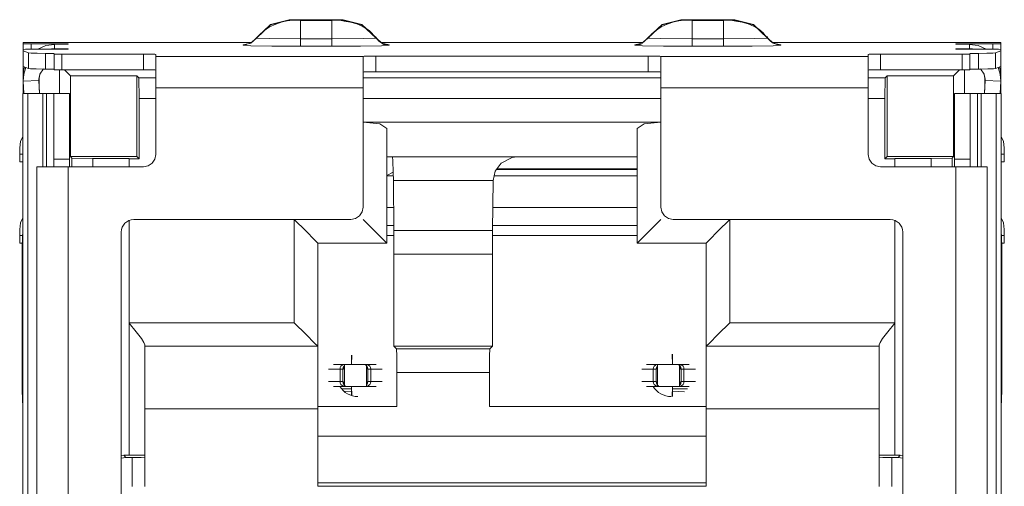
# Model space of a CAD drawing. Units: inches. Extents: x 1.37 to 5.83, y 3.7 to 4.44.
# Drawn here: x 1.37 to 2, y 4.14 to 4.44 of the extents above; entities that cross this region are included whole.
import ezdxf

# ---------------------------------------------------------------- set-up
doc = ezdxf.new("R2010")
doc.units = ezdxf.units.IN
doc.header["$MEASUREMENT"] = 0
doc.layers.add('Layer 1', color=7, linetype='Continuous')

msp = doc.modelspace()

# ---------------------------------------------------------------- linework, layer by layer
at = {"layer": 'Layer 1', "color": 7, "lineweight": 18, "true_color": 0xffffff}
for points in [[(1.5399, 4.43743), (1.52797, 4.43439), (1.51896, 4.42602)], [(1.5399, 4.43725), (1.52797, 4.43421), (1.51896, 4.42583)], [(1.54718, 4.4374), (1.54456, 4.43736), (1.54194, 4.43718), (1.53867, 4.43676), (1.53544, 4.43609), (1.53128, 4.43477), (1.5274, 4.43293), (1.52525, 4.43159), (1.52327, 4.43007), (1.52129, 4.4282), (1.51953, 4.42612)], [(1.5399, 4.43743), (1.54203, 4.43752), (1.54718, 4.43756)], [(1.5399, 4.43725), (1.5399, 4.43743)], [(1.54718, 4.43712), (1.54203, 4.43716), (1.5399, 4.43725)], [(1.54718, 4.4374), (1.54718, 4.43756)], [(1.54718, 4.43756), (1.56718, 4.43756)], [(1.54718, 4.43712), (1.54718, 4.43624), (1.54718, 4.43387), (1.54718, 4.43015), (1.54718, 4.42533)], [(1.56718, 4.43712), (1.54718, 4.43712)], [(1.56718, 4.4374), (1.56718, 4.43756)], [(1.56718, 4.43756), (1.57234, 4.43752), (1.57447, 4.43743)], [(1.59484, 4.42612), (1.59372, 4.42768), (1.5925, 4.4291), (1.59115, 4.43038), (1.58972, 4.43153), (1.58648, 4.43348), (1.58301, 4.4349), (1.57914, 4.43597), (1.57508, 4.43669), (1.57303, 4.43694), (1.571, 4.43715), (1.56907, 4.4373), (1.56718, 4.4374)], [(1.57447, 4.43725), (1.57234, 4.43716), (1.56718, 4.43712)], [(1.56718, 4.43712), (1.56718, 4.43624), (1.56718, 4.43387), (1.56718, 4.43015), (1.56718, 4.42533)], [(1.59541, 4.42602), (1.58639, 4.43439), (1.57447, 4.43743)], [(1.57447, 4.43743), (1.57447, 4.43725)], [(1.59541, 4.42583), (1.58639, 4.43421), (1.57447, 4.43725)], [(1.76896, 4.42602), (1.77798, 4.43439), (1.7899, 4.43743)], [(1.76896, 4.42583), (1.77798, 4.43421), (1.7899, 4.43725)], [(1.79718, 4.4374), (1.79456, 4.43736), (1.79194, 4.43718), (1.78867, 4.43676), (1.78544, 4.43609), (1.78128, 4.43477), (1.7774, 4.43293), (1.77525, 4.43159), (1.77327, 4.43007), (1.77129, 4.4282), (1.76953, 4.42612)], [(1.79718, 4.43756), (1.79203, 4.43752), (1.7899, 4.43743)], [(1.7899, 4.43743), (1.7899, 4.43725)], [(1.7899, 4.43725), (1.79203, 4.43716), (1.79718, 4.43712)], [(1.79718, 4.4374), (1.79718, 4.43756)], [(1.81718, 4.43756), (1.79718, 4.43756)], [(1.79718, 4.43712), (1.79718, 4.43624), (1.79718, 4.43387), (1.79718, 4.43015), (1.79718, 4.42533)], [(1.79718, 4.43712), (1.81718, 4.43712)], [(1.81718, 4.4374), (1.81718, 4.43756)], [(1.82447, 4.43743), (1.82234, 4.43752), (1.81718, 4.43756)], [(1.84484, 4.42612), (1.84372, 4.42768), (1.8425, 4.4291), (1.84115, 4.43038), (1.83972, 4.43153), (1.83648, 4.43348), (1.83301, 4.4349), (1.82914, 4.43597), (1.82508, 4.43669), (1.82303, 4.43694), (1.821, 4.43715), (1.81908, 4.4373), (1.81718, 4.4374)], [(1.81718, 4.43712), (1.82234, 4.43716), (1.82447, 4.43725)], [(1.81718, 4.43712), (1.81718, 4.43624), (1.81718, 4.43387), (1.81718, 4.43015), (1.81718, 4.42533)], [(1.82447, 4.43743), (1.83639, 4.43439), (1.84541, 4.42602)], [(1.82447, 4.43725), (1.82447, 4.43743)], [(1.82447, 4.43725), (1.83639, 4.43421), (1.84541, 4.42583)], [(1.60225, 4.42159), (1.60205, 4.42162), (1.60186, 4.42165), (1.60159, 4.42171), (1.60126, 4.42178), (1.60086, 4.4219), (1.60021, 4.42212), (1.59951, 4.42241), (1.59836, 4.42307), (1.59725, 4.42389), (1.59603, 4.42506), (1.59514, 4.42645), (1.59507, 4.42665), (1.59499, 4.42686)], [(1.85225, 4.42159), (1.85205, 4.42162), (1.85186, 4.42165), (1.85159, 4.42171), (1.85126, 4.42178), (1.85086, 4.4219), (1.85021, 4.42212), (1.84951, 4.42241), (1.84836, 4.42307), (1.84725, 4.42389), (1.84603, 4.42506), (1.84514, 4.42645), (1.84506, 4.42666), (1.84499, 4.42688)], [(1.3701, 4.42222), (1.3701, 4.42308)], [(1.3701, 4.42308), (1.51596, 4.42308)], [(1.3701, 4.42222), (1.3701, 4.41858)], [(1.3751, 4.42213), (1.37156, 4.42216), (1.3701, 4.42222)], [(1.3751, 4.41867), (1.3751, 4.42213)], [(1.3751, 4.42213), (1.39009, 4.42213)], [(1.39009, 4.42177), (1.38452, 4.42098), (1.37939, 4.41867)], [(1.39009, 4.42213), (1.39009, 4.42177)], [(1.39009, 4.42177), (1.39875, 4.42186), (1.39875, 4.42204), (1.39009, 4.42213)], [(1.39009, 4.41903), (1.39009, 4.42177)], [(1.51896, 4.42602), (1.51534, 4.42265), (1.51056, 4.42143)], [(1.51896, 4.42583), (1.51534, 4.42247), (1.51056, 4.42125)], [(1.51226, 4.42163), (1.51098, 4.42153), (1.51056, 4.42143)], [(1.51056, 4.42143), (1.51056, 4.42125)], [(1.51056, 4.42125), (1.51546, 4.42092), (1.52887, 4.42068), (1.54718, 4.42059)], [(1.51263, 4.42167), (1.51246, 4.42164), (1.51229, 4.42162), (1.51219, 4.4216), (1.51213, 4.42159)], [(1.51896, 4.42602), (1.51896, 4.42583)], [(1.51896, 4.42583), (1.52723, 4.42548), (1.54718, 4.42533)], [(1.54718, 4.42533), (1.54718, 4.42305), (1.54718, 4.42126), (1.54718, 4.42059)], [(1.54718, 4.42533), (1.56718, 4.42533)], [(1.54718, 4.42059), (1.56718, 4.42059)], [(1.56718, 4.42533), (1.58714, 4.42548), (1.59541, 4.42583)], [(1.56718, 4.42059), (1.56718, 4.42126), (1.56718, 4.42305), (1.56718, 4.42533)], [(1.56718, 4.42059), (1.5855, 4.42068), (1.59891, 4.42092), (1.60381, 4.42125)], [(1.60381, 4.42143), (1.59902, 4.42265), (1.59541, 4.42602)], [(1.59541, 4.42583), (1.59541, 4.42602)], [(1.60381, 4.42125), (1.59902, 4.42247), (1.59541, 4.42583)], [(1.59857, 4.42303), (1.76587, 4.42303)], [(1.60381, 4.42143), (1.60275, 4.42159), (1.59964, 4.42174)], [(1.60381, 4.42125), (1.60381, 4.42143)], [(1.76056, 4.42143), (1.76534, 4.42265), (1.76896, 4.42602)], [(1.76056, 4.42125), (1.76534, 4.42247), (1.76896, 4.42583)], [(1.76056, 4.42143), (1.76159, 4.42159), (1.76463, 4.42173)], [(1.76056, 4.42125), (1.76056, 4.42143)], [(1.79718, 4.42059), (1.77887, 4.42068), (1.76546, 4.42092), (1.76056, 4.42125)], [(1.76493, 4.42245), (1.76366, 4.42194), (1.76325, 4.42182), (1.7629, 4.42173), (1.76265, 4.42168), (1.76246, 4.42164), (1.76229, 4.42162), (1.76219, 4.4216), (1.76213, 4.42159)], [(1.76896, 4.42583), (1.76896, 4.42602)], [(1.79718, 4.42533), (1.77723, 4.42548), (1.76896, 4.42583)], [(1.79718, 4.42059), (1.79718, 4.42126), (1.79718, 4.42305), (1.79718, 4.42533)], [(1.81718, 4.42533), (1.79718, 4.42533)], [(1.81718, 4.42059), (1.79718, 4.42059)], [(1.84541, 4.42583), (1.83714, 4.42548), (1.81718, 4.42533)], [(1.81718, 4.42533), (1.81718, 4.42305), (1.81718, 4.42126), (1.81718, 4.42059)], [(1.85381, 4.42125), (1.84891, 4.42092), (1.8355, 4.42068), (1.81718, 4.42059)], [(1.84541, 4.42602), (1.84903, 4.42265), (1.85381, 4.42143)], [(1.84541, 4.42602), (1.84541, 4.42583)], [(1.84541, 4.42583), (1.84903, 4.42247), (1.85381, 4.42125)], [(1.99427, 4.42308), (1.84849, 4.42308)], [(1.85207, 4.42163), (1.85337, 4.42153), (1.85381, 4.42143)], [(1.85381, 4.42143), (1.85381, 4.42125)], [(1.97428, 4.42177), (1.96562, 4.42186), (1.96562, 4.42204), (1.97428, 4.42213)], [(1.97428, 4.42213), (1.97428, 4.42177)], [(1.98927, 4.42213), (1.97428, 4.42213)], [(1.97428, 4.42177), (1.97985, 4.42098), (1.98498, 4.41867)], [(1.97428, 4.41903), (1.97428, 4.42177)], [(1.98927, 4.42213), (1.99281, 4.42216), (1.99427, 4.42222)], [(1.98927, 4.41867), (1.98927, 4.42213)], [(1.99427, 4.42222), (1.99427, 4.42308)], [(1.99427, 4.42222), (1.99427, 4.41858)], [(1.3701, 4.41858), (1.37156, 4.41864), (1.3751, 4.41867)], [(1.3701, 4.41769), (1.3701, 4.41858)], [(1.3701, 4.41769), (1.3701, 4.4077)], [(1.37341, 4.41633), (1.3701, 4.41769)], [(1.37341, 4.41633), (1.37341, 4.41415), (1.37341, 4.41134), (1.37341, 4.40758), (1.37341, 4.40633)], [(1.38434, 4.41603), (1.37895, 4.4161), (1.37518, 4.4162), (1.37347, 4.41632), (1.37341, 4.41633)], [(1.3751, 4.41867), (1.39009, 4.41867)], [(1.38434, 4.40603), (1.38434, 4.41103), (1.38434, 4.41353), (1.38434, 4.41603)], [(1.38435, 4.41603), (1.38687, 4.41599), (1.38902, 4.41594), (1.38983, 4.41587)], [(1.39009, 4.41903), (1.38819, 4.41894), (1.38631, 4.41867)], [(1.38983, 4.41561), (1.38983, 4.40561)], [(1.38983, 4.41561), (1.39024, 4.41558), (1.39131, 4.41555), (1.3929, 4.41553), (1.39483, 4.41552)], [(1.39009, 4.41903), (1.39009, 4.41867)], [(1.39009, 4.41867), (1.39875, 4.41876), (1.39875, 4.41894), (1.39009, 4.41903)], [(1.39483, 4.41552), (1.39483, 4.40552)], [(1.39483, 4.41552), (1.44683, 4.41552)], [(1.44683, 4.41552), (1.44683, 4.40552)], [(1.44683, 4.41552), (1.44994, 4.41551), (1.45246, 4.41548), (1.45418, 4.41543), (1.45483, 4.41538)], [(1.45483, 4.4141), (1.45483, 4.41538)], [(1.45483, 4.3941), (1.45483, 4.40812), (1.45483, 4.4141)], [(1.45483, 4.4141), (1.58718, 4.4141)], [(1.58718, 4.4141), (1.58784, 4.41416), (1.58956, 4.4142), (1.5921, 4.41423), (1.59518, 4.41425)], [(1.58718, 4.4141), (1.58718, 4.40812), (1.58718, 4.3941)], [(1.59518, 4.41425), (1.59518, 4.40425)], [(1.76918, 4.41425), (1.59518, 4.41425)], [(1.76918, 4.41425), (1.76918, 4.40425)], [(1.77718, 4.4141), (1.77653, 4.41416), (1.77481, 4.4142), (1.77227, 4.41423), (1.76918, 4.41425)], [(1.77718, 4.3941), (1.77718, 4.40812), (1.77718, 4.4141)], [(1.77718, 4.4141), (1.90954, 4.4141)], [(1.91754, 4.41552), (1.91443, 4.41551), (1.91191, 4.41548), (1.91019, 4.41543), (1.90954, 4.41538)], [(1.90954, 4.4141), (1.90954, 4.41538)], [(1.90954, 4.4141), (1.90954, 4.40812), (1.90954, 4.3941)], [(1.91754, 4.41552), (1.91754, 4.40552)], [(1.96954, 4.41552), (1.91754, 4.41552)], [(1.97428, 4.41867), (1.96562, 4.41876), (1.96562, 4.41894), (1.97428, 4.41903)], [(1.97454, 4.41561), (1.97413, 4.41558), (1.97306, 4.41555), (1.97147, 4.41553), (1.96954, 4.41552)], [(1.96954, 4.41552), (1.96954, 4.40552)], [(1.97428, 4.41903), (1.97618, 4.41894), (1.97806, 4.41867)], [(1.97428, 4.41903), (1.97428, 4.41867)], [(1.98927, 4.41867), (1.97428, 4.41867)], [(1.98002, 4.41603), (1.9775, 4.41599), (1.97535, 4.41594), (1.97454, 4.41587)], [(1.97454, 4.41561), (1.97454, 4.40561)], [(1.98003, 4.41603), (1.98542, 4.4161), (1.98919, 4.4162), (1.9909, 4.41632), (1.99096, 4.41633)], [(1.98003, 4.40603), (1.98003, 4.41103), (1.98003, 4.41353), (1.98003, 4.41603)], [(1.99427, 4.41858), (1.99281, 4.41864), (1.98927, 4.41867)], [(1.99096, 4.41633), (1.99427, 4.41769)], [(1.99096, 4.41633), (1.99096, 4.41415), (1.99096, 4.41134), (1.99096, 4.40758), (1.99096, 4.40633)], [(1.99427, 4.41769), (1.99427, 4.41858)], [(1.99427, 4.41769), (1.99427, 4.4077)], [(1.37088, 4.40737), (1.37029, 4.4046), (1.37009, 4.40178)], [(1.3701, 4.4077), (1.3701, 4.40248)], [(1.37341, 4.40633), (1.3701, 4.4077)], [(1.99096, 4.40633), (1.99427, 4.4077)], [(1.99348, 4.40737), (1.99408, 4.4046), (1.99428, 4.40178)], [(1.99427, 4.4077), (1.99427, 4.40248)], [(1.37009, 4.40178), (1.37009, 4.39903)], [(1.37175, 4.40702), (1.37044, 4.40277), (1.3701, 4.39834)], [(1.37341, 4.40633), (1.37482, 4.40622), (1.37833, 4.40611), (1.38354, 4.40604), (1.38434, 4.40603)], [(1.38297, 4.40606), (1.38077, 4.40267), (1.38009, 4.39868)], [(1.38029, 4.39569), (1.38029, 4.40105)], [(1.38434, 4.40603), (1.38687, 4.406), (1.38901, 4.40594), (1.38983, 4.40587)], [(1.38983, 4.40561), (1.39024, 4.40558), (1.39131, 4.40555), (1.39289, 4.40553), (1.39483, 4.40552)], [(1.39329, 4.39044), (1.39329, 4.40553)], [(1.39483, 4.40552), (1.44683, 4.40552)], [(1.39641, 4.40552), (1.40021, 4.40172)], [(1.40021, 4.3501), (1.40021, 4.40172)], [(1.40021, 4.40172), (1.44261, 4.40172)], [(1.44261, 4.40172), (1.44261, 4.3501)], [(1.44261, 4.40172), (1.44383, 4.4005)], [(1.44683, 4.40552), (1.44992, 4.40551), (1.45246, 4.40548), (1.45417, 4.40543), (1.45483, 4.40538)], [(1.58718, 4.4041), (1.58784, 4.40416), (1.58955, 4.40421), (1.59208, 4.40424), (1.59518, 4.40425)], [(1.76918, 4.40425), (1.59518, 4.40425)], [(1.77718, 4.4041), (1.77653, 4.40416), (1.77482, 4.40421), (1.77229, 4.40424), (1.76918, 4.40425)], [(1.91754, 4.40552), (1.91445, 4.40551), (1.91191, 4.40548), (1.9102, 4.40543), (1.90954, 4.40538)], [(1.96954, 4.40552), (1.91754, 4.40552)], [(1.92176, 4.40172), (1.92054, 4.4005)], [(1.92176, 4.40172), (1.92176, 4.3501)], [(1.96416, 4.40172), (1.92176, 4.40172)], [(1.96796, 4.40552), (1.96416, 4.40172)], [(1.96416, 4.3501), (1.96416, 4.40172)], [(1.97454, 4.40561), (1.97413, 4.40558), (1.97306, 4.40555), (1.97148, 4.40553), (1.96954, 4.40552)], [(1.97108, 4.39044), (1.97108, 4.40553)], [(1.98003, 4.40603), (1.9775, 4.406), (1.97536, 4.40594), (1.97454, 4.40587)], [(1.99096, 4.40633), (1.98954, 4.40622), (1.98604, 4.40611), (1.98083, 4.40604), (1.98003, 4.40603)], [(1.9814, 4.40606), (1.9836, 4.40267), (1.98428, 4.39868)], [(1.98408, 4.39569), (1.98408, 4.40105)], [(1.99262, 4.40702), (1.99393, 4.40277), (1.99427, 4.39834)], [(1.99428, 4.39903), (1.99428, 4.40178)], [(1.38009, 4.39868), (1.3701, 4.39834)], [(1.3701, 4.39834), (1.37037, 4.39044)], [(1.3701, 4.39833), (1.3701, 4.39044)], [(1.38009, 4.39938), (1.38009, 4.39868)], [(1.38009, 4.39868), (1.38038, 4.39044)], [(1.38014, 4.40007), (1.38048, 4.39044)], [(1.44383, 4.4005), (1.44405, 4.38727)], [(1.44383, 4.4005), (1.45483, 4.4005)], [(1.58718, 4.4005), (1.77718, 4.4005)], [(1.90954, 4.4005), (1.92054, 4.4005)], [(1.92054, 4.4005), (1.92031, 4.38727)], [(1.98423, 4.40007), (1.98389, 4.39044)], [(1.98428, 4.39868), (1.98399, 4.39044)], [(1.98428, 4.39938), (1.98428, 4.39868)], [(1.98428, 4.39868), (1.99427, 4.39834)], [(1.99427, 4.39834), (1.99399, 4.39044)], [(1.99427, 4.39833), (1.99427, 4.39044)], [(1.36983, 3.71924), (1.36983, 4.39044)], [(1.36985, 4.39044), (1.36983, 4.39044), (1.36983, 4.39044)], [(1.36985, 4.39044), (1.36985, 3.71837)], [(1.37312, 4.39044), (1.36985, 4.39044)], [(1.37312, 4.39044), (1.37312, 3.71924)], [(1.38265, 4.39044), (1.37587, 4.39044), (1.37312, 4.39044)], [(1.38265, 4.39044), (1.38265, 4.34348)], [(1.38492, 4.39044), (1.38265, 4.39044)], [(1.38492, 4.39044), (1.38842, 4.39044), (1.38969, 4.39044)], [(1.38492, 4.39044), (1.38492, 4.34348)], [(1.38969, 4.39044), (1.38969, 4.34849)], [(1.38969, 4.39044), (1.39969, 4.39044)], [(1.39969, 4.39044), (1.39969, 4.34849)], [(1.45483, 4.3941), (1.45483, 4.35149)], [(1.58718, 4.3941), (1.45483, 4.3941)], [(1.58718, 4.3941), (1.58718, 4.31787)], [(1.77718, 4.3941), (1.77718, 4.31787)], [(1.90954, 4.3941), (1.77718, 4.3941)], [(1.90954, 4.3941), (1.90954, 4.35149)], [(1.96468, 4.39044), (1.96468, 4.34849)], [(1.96468, 4.39044), (1.97468, 4.39044)], [(1.97468, 4.39044), (1.97595, 4.39044), (1.97945, 4.39044)], [(1.97468, 4.39044), (1.97468, 4.34849)], [(1.98172, 4.39044), (1.97945, 4.39044)], [(1.97945, 4.39044), (1.97945, 4.34348)], [(1.99125, 4.39044), (1.9885, 4.39044), (1.98172, 4.39044)], [(1.98172, 4.39044), (1.98172, 4.34348)], [(1.99452, 4.39044), (1.99125, 4.39044)], [(1.99125, 4.39044), (1.99125, 3.71924)], [(1.99454, 4.39044), (1.99454, 4.39044), (1.99452, 4.39044)], [(1.99452, 4.39044), (1.99452, 3.71837)], [(1.99454, 3.71924), (1.99454, 4.39044)], [(1.44405, 4.34865), (1.44405, 4.38727)], [(1.45483, 4.38727), (1.44405, 4.38727)], [(1.77718, 4.38727), (1.58719, 4.38727)], [(1.92031, 4.38727), (1.90954, 4.38727)], [(1.92031, 4.34865), (1.92031, 4.38727)], [(1.60218, 4.36809), (1.59779, 4.37093), (1.58718, 4.37211)], [(1.58718, 4.37211), (1.77718, 4.37211)], [(1.76218, 4.36809), (1.76658, 4.37093), (1.77718, 4.37211)], [(1.60218, 4.29487), (1.60218, 4.36809)], [(1.76218, 4.29487), (1.76218, 4.36809)], [(1.36983, 4.36287), (1.36843, 4.35978), (1.36783, 4.35558)], [(1.99454, 4.36287), (1.99594, 4.35978), (1.99654, 4.35558)], [(1.36783, 4.35558), (1.36783, 4.35543), (1.36783, 4.35477), (1.36783, 4.35349), (1.36783, 4.35242), (1.36783, 4.35167)], [(1.36783, 4.35167), (1.36783, 4.34667)], [(1.36983, 4.35167), (1.36843, 4.35167), (1.36783, 4.35167)], [(1.45483, 4.35149), (1.45417, 4.34838), (1.45246, 4.34586), (1.44992, 4.34414), (1.44683, 4.34349)], [(1.90954, 4.35149), (1.9102, 4.34838), (1.91191, 4.34586), (1.91445, 4.34414), (1.91754, 4.34349)], [(1.99454, 4.35167), (1.99594, 4.35167), (1.99654, 4.35167)], [(1.99654, 4.35558), (1.99654, 4.35543), (1.99654, 4.35477), (1.99654, 4.35349), (1.99654, 4.35242), (1.99654, 4.35167)], [(1.99654, 4.35167), (1.99654, 4.34667)], [(1.36783, 4.34667), (1.36834, 4.34667), (1.36983, 4.34667)], [(1.38969, 4.34849), (1.38969, 4.34495), (1.38969, 4.34349)], [(1.38969, 4.34849), (1.39969, 4.34849)], [(1.39969, 4.34849), (1.39969, 4.34495), (1.39969, 4.34349)], [(1.4012, 4.3491), (1.40021, 4.3501)], [(1.40021, 4.3501), (1.44261, 4.3501)], [(1.4012, 4.3491), (1.4012, 4.34348)], [(1.41443, 4.34887), (1.4012, 4.3491)], [(1.41443, 4.34349), (1.41443, 4.34887)], [(1.43768, 4.34887), (1.41443, 4.34887)], [(1.43768, 4.34865), (1.43768, 4.34887)], [(1.43768, 4.34865), (1.43768, 4.34349)], [(1.44405, 4.34865), (1.43768, 4.34865)], [(1.44405, 4.34865), (1.44261, 4.3501)], [(1.76218, 4.34987), (1.60218, 4.34987)], [(1.60637, 4.34014), (1.60619, 4.34733), (1.60598, 4.34987)], [(1.68553, 4.34987), (1.68541, 4.34987), (1.68227, 4.34953), (1.67518, 4.34596), (1.67141, 4.34088), (1.67008, 4.33487)], [(1.92031, 4.34865), (1.92176, 4.3501)], [(1.92031, 4.34865), (1.92668, 4.34865)], [(1.96416, 4.3501), (1.92176, 4.3501)], [(1.92668, 4.34865), (1.92668, 4.34887)], [(1.92668, 4.34887), (1.94994, 4.34887)], [(1.92668, 4.34349), (1.92668, 4.34865)], [(1.94994, 4.34887), (1.96316, 4.3491)], [(1.94994, 4.34349), (1.94994, 4.34887)], [(1.96316, 4.3491), (1.96416, 4.3501)], [(1.96316, 4.3491), (1.96316, 4.34348)], [(1.96468, 4.34849), (1.96468, 4.34495), (1.96468, 4.34349)], [(1.97468, 4.34849), (1.96468, 4.34849)], [(1.97468, 4.34849), (1.97468, 4.34495), (1.97468, 4.34349)], [(1.99654, 4.34667), (1.99603, 4.34667), (1.99454, 4.34667)], [(1.39883, 4.34349), (1.38469, 4.34349), (1.37883, 4.34349)], [(1.37883, 3.74849), (1.37883, 4.34349)], [(1.44683, 4.34349), (1.39883, 4.34349)], [(1.39883, 3.74849), (1.39883, 4.34349)], [(1.60218, 4.33805), (1.60637, 4.34014)], [(1.60643, 4.33487), (1.60637, 4.34014)], [(1.67218, 4.34191), (1.76218, 4.34191)], [(1.67245, 4.34228), (1.76218, 4.34228)], [(1.91754, 4.34349), (1.96554, 4.34349)], [(1.96554, 4.34349), (1.97968, 4.34349), (1.98554, 4.34349)], [(1.96554, 3.74849), (1.96554, 4.34349)], [(1.98554, 3.74849), (1.98554, 4.34349)], [(1.6064, 4.33785), (1.60219, 4.33785)], [(1.67008, 4.33487), (1.60643, 4.33487)], [(1.60643, 4.33487), (1.60676, 4.30283)], [(1.67008, 4.33487), (1.66975, 4.30283)], [(1.76218, 4.33785), (1.67074, 4.33785)], [(1.57918, 4.30987), (1.58229, 4.31052), (1.58481, 4.31224), (1.58653, 4.31478), (1.58718, 4.31787)], [(1.60661, 4.31761), (1.60219, 4.31761)], [(1.76218, 4.31761), (1.66991, 4.31761)], [(1.78518, 4.30987), (1.78208, 4.31052), (1.77956, 4.31224), (1.77784, 4.31478), (1.77718, 4.31787)], [(1.36783, 4.30361), (1.36843, 4.3078), (1.36983, 4.31089)], [(1.43768, 4.30929), (1.43768, 4.24387)], [(1.44068, 4.30987), (1.57918, 4.30987)], [(1.55818, 4.29487), (1.55618, 4.29688), (1.55068, 4.30237), (1.54318, 4.30987)], [(1.54318, 4.30987), (1.54318, 4.24387)], [(1.60218, 4.29487), (1.60018, 4.29688), (1.59468, 4.30237), (1.58718, 4.30987)], [(1.76218, 4.29487), (1.76419, 4.29688), (1.76968, 4.30237), (1.77718, 4.30987)], [(1.92368, 4.30987), (1.78518, 4.30987)], [(1.80618, 4.29487), (1.80819, 4.29688), (1.81368, 4.30237), (1.82118, 4.30987)], [(1.82118, 4.30987), (1.82118, 4.24387)], [(1.92668, 4.24387), (1.92668, 4.30929)], [(1.99654, 4.30361), (1.99594, 4.3078), (1.99454, 4.31089)], [(1.36783, 4.30361), (1.36783, 4.30345), (1.36783, 4.30279), (1.36783, 4.30152), (1.36783, 4.30045), (1.36783, 4.2997)], [(1.36983, 4.30318), (1.36951, 4.29257), (1.3694, 4.27907)], [(1.43268, 3.95287), (1.43268, 4.30187)], [(1.60673, 4.30598), (1.60219, 4.30598)], [(1.60683, 4.28783), (1.60676, 4.30283)], [(1.60676, 4.30283), (1.66975, 4.30283)], [(1.66975, 4.30283), (1.66968, 4.28783)], [(1.76218, 4.30598), (1.66979, 4.30598)], [(1.93168, 3.95287), (1.93168, 4.30187)], [(1.99497, 4.27907), (1.99486, 4.29257), (1.99454, 4.30318)], [(1.99654, 4.30361), (1.99654, 4.30345), (1.99654, 4.30279), (1.99654, 4.30152), (1.99654, 4.30045), (1.99654, 4.2997)], [(1.36983, 4.2997), (1.36843, 4.2997), (1.36783, 4.2997)], [(1.36783, 4.2997), (1.36783, 4.2947)], [(1.36783, 4.2947), (1.36827, 4.2947), (1.36955, 4.2947)], [(1.55818, 4.22887), (1.55818, 4.29487)], [(1.55818, 4.29487), (1.60218, 4.29487)], [(1.60219, 4.29968), (1.60679, 4.29968)], [(1.66973, 4.29968), (1.76218, 4.29968)], [(1.80618, 4.29487), (1.76218, 4.29487)], [(1.80618, 4.22887), (1.80618, 4.29487)], [(1.99454, 4.2997), (1.99594, 4.2997), (1.99654, 4.2997)], [(1.99654, 4.2947), (1.9961, 4.2947), (1.99481, 4.2947)], [(1.99654, 4.2997), (1.99654, 4.2947)], [(1.66968, 4.28783), (1.60683, 4.28783)], [(1.60683, 4.28783), (1.60683, 4.22887)], [(1.66968, 4.22887), (1.66968, 4.28783)], [(1.3694, 4.21407), (1.3694, 4.27907)], [(1.99497, 4.21407), (1.99497, 4.27907)], [(1.43768, 4.24387), (1.43768, 4.15937)], [(1.43768, 4.24387), (1.43778, 4.24375), (1.44226, 4.23821), (1.44553, 4.23389), (1.44718, 4.23128), (1.44768, 4.22973)], [(1.54318, 4.24387), (1.43768, 4.24387)], [(1.55818, 4.22887), (1.55618, 4.23088), (1.55068, 4.23637), (1.54318, 4.24387)], [(1.80618, 4.22887), (1.80819, 4.23088), (1.81368, 4.23637), (1.82118, 4.24387)], [(1.82118, 4.24387), (1.92668, 4.24387)], [(1.91668, 4.22973), (1.91719, 4.23128), (1.91884, 4.23389), (1.92211, 4.23821), (1.92659, 4.24375), (1.92668, 4.24387)], [(1.92668, 4.15937), (1.92668, 4.24387)], [(1.44768, 4.15928), (1.44768, 4.22973)], [(1.44768, 4.22887), (1.55818, 4.22887)], [(1.55818, 4.18887), (1.55818, 4.22887)], [(1.60683, 4.22887), (1.66968, 4.22887)], [(1.60849, 4.22721), (1.60683, 4.22887)], [(1.60875, 4.21221), (1.60867, 4.22272), (1.60849, 4.22721)], [(1.60849, 4.22721), (1.66802, 4.22721)], [(1.66802, 4.22721), (1.66784, 4.22272), (1.66776, 4.21221)], [(1.66802, 4.22721), (1.66968, 4.22887)], [(1.80618, 4.18887), (1.80618, 4.22887)], [(1.91668, 4.22887), (1.80618, 4.22887)], [(1.91668, 4.15928), (1.91668, 4.22973)], [(1.57975, 4.21731), (1.57975, 4.22318)], [(1.57999, 4.22326), (1.57977, 4.21731)], [(1.78436, 4.2238), (1.7846, 4.21731)], [(1.78462, 4.22378), (1.78462, 4.21731)], [(1.3694, 4.21407), (1.36951, 4.20057), (1.36983, 4.18995)], [(1.57236, 4.21431), (1.56694, 4.21431), (1.56511, 4.21431)], [(1.56811, 4.21731), (1.56991, 4.21731), (1.57527, 4.21731)], [(1.57236, 4.21431), (1.57252, 4.2153), (1.57299, 4.21618), (1.57372, 4.21685), (1.57462, 4.21723), (1.57511, 4.2173), (1.57527, 4.21731)], [(1.57418, 4.21431), (1.57303, 4.21431), (1.57236, 4.21431)], [(1.57236, 4.21431), (1.57236, 4.20631)], [(1.57518, 4.21731), (1.57484, 4.21506), (1.57452, 4.2145), (1.57435, 4.21436), (1.57418, 4.21431)], [(1.57418, 4.21431), (1.57437, 4.21545), (1.57518, 4.21668)], [(1.57418, 4.20631), (1.57418, 4.21431)], [(1.57518, 4.21731), (1.57518, 4.20331)], [(1.58918, 4.21731), (1.57518, 4.21731)], [(1.5887, 4.21708), (1.58948, 4.21643), (1.59, 4.21545), (1.59018, 4.21431)], [(1.5891, 4.21731), (1.58926, 4.2173), (1.58975, 4.21723), (1.59065, 4.21685), (1.59138, 4.21618), (1.59185, 4.2153), (1.59201, 4.21431)], [(1.5891, 4.21731), (1.59296, 4.21731), (1.59535, 4.21731)], [(1.58918, 4.21731), (1.58918, 4.20331)], [(1.59018, 4.21431), (1.59002, 4.21436), (1.58985, 4.2145), (1.58953, 4.21506), (1.58918, 4.21731)], [(1.59201, 4.21431), (1.59134, 4.21431), (1.59018, 4.21431)], [(1.59018, 4.21431), (1.59018, 4.20622)], [(1.59926, 4.21431), (1.59743, 4.21431), (1.59201, 4.21431)], [(1.59201, 4.21431), (1.59201, 4.20631)], [(1.77236, 4.21431), (1.76694, 4.21431), (1.76511, 4.21431)], [(1.76811, 4.21731), (1.76991, 4.21731), (1.77527, 4.21731)], [(1.77236, 4.21431), (1.77252, 4.2153), (1.77299, 4.21618), (1.77372, 4.21685), (1.77462, 4.21723), (1.77511, 4.2173), (1.77527, 4.21731)], [(1.77418, 4.21431), (1.77303, 4.21431), (1.77236, 4.21431)], [(1.77236, 4.21431), (1.77236, 4.20631)], [(1.77518, 4.21731), (1.77484, 4.21506), (1.77452, 4.2145), (1.77435, 4.21436), (1.77418, 4.21431)], [(1.77418, 4.21431), (1.77437, 4.21545), (1.77518, 4.21668)], [(1.77418, 4.20631), (1.77418, 4.21431)], [(1.77518, 4.21731), (1.77518, 4.20331)], [(1.78918, 4.21731), (1.77518, 4.21731)], [(1.7887, 4.21708), (1.78948, 4.21643), (1.79, 4.21545), (1.79018, 4.21431)], [(1.7891, 4.21731), (1.78926, 4.2173), (1.78975, 4.21723), (1.79065, 4.21685), (1.79138, 4.21618), (1.79185, 4.2153), (1.79201, 4.21431)], [(1.7891, 4.21731), (1.79296, 4.21731), (1.79535, 4.21731)], [(1.78918, 4.21731), (1.78918, 4.20331)], [(1.79018, 4.21431), (1.79002, 4.21436), (1.78985, 4.2145), (1.78953, 4.21506), (1.78918, 4.21731)], [(1.79201, 4.21431), (1.79134, 4.21431), (1.79018, 4.21431)], [(1.79018, 4.21431), (1.79018, 4.20622)], [(1.79201, 4.21431), (1.79201, 4.20631)], [(1.79926, 4.21431), (1.79743, 4.21431), (1.79201, 4.21431)], [(1.99454, 4.18995), (1.99486, 4.20057), (1.99497, 4.21407)], [(1.56511, 4.20631), (1.56694, 4.20631), (1.57236, 4.20631)], [(1.57527, 4.20331), (1.57511, 4.20331), (1.57462, 4.20338), (1.57372, 4.20377), (1.57299, 4.20444), (1.57252, 4.20532), (1.57236, 4.20631)], [(1.57236, 4.20631), (1.57303, 4.20631), (1.57418, 4.20631)], [(1.57567, 4.20353), (1.57489, 4.20418), (1.57437, 4.20516), (1.57418, 4.20631)], [(1.57418, 4.20631), (1.57435, 4.20626), (1.57452, 4.20612), (1.57484, 4.20555), (1.57518, 4.20331)], [(1.59201, 4.20631), (1.59185, 4.20532), (1.59138, 4.20444), (1.59065, 4.20377), (1.58975, 4.20338), (1.58926, 4.20331), (1.5891, 4.20331)], [(1.59018, 4.20631), (1.59, 4.20516), (1.58918, 4.20394)], [(1.58918, 4.20331), (1.58944, 4.20532), (1.58968, 4.20591), (1.58993, 4.20622)], [(1.59018, 4.20631), (1.59134, 4.20631), (1.59201, 4.20631)], [(1.59201, 4.20631), (1.59743, 4.20631), (1.59926, 4.20631)], [(1.66776, 4.21221), (1.60875, 4.21221)], [(1.60875, 4.21221), (1.60875, 4.1904)], [(1.66776, 4.21221), (1.66776, 4.1904)], [(1.76511, 4.20631), (1.76694, 4.20631), (1.77236, 4.20631)], [(1.77527, 4.20331), (1.77511, 4.20331), (1.77462, 4.20338), (1.77372, 4.20377), (1.77299, 4.20444), (1.77252, 4.20532), (1.77236, 4.20631)], [(1.77236, 4.20631), (1.77303, 4.20631), (1.77418, 4.20631)], [(1.77567, 4.20353), (1.77489, 4.20418), (1.77437, 4.20516), (1.77418, 4.20631)], [(1.77418, 4.20631), (1.77435, 4.20626), (1.77452, 4.20612), (1.77484, 4.20555), (1.77518, 4.20331)], [(1.79201, 4.20631), (1.79185, 4.20532), (1.79138, 4.20444), (1.79065, 4.20377), (1.78975, 4.20338), (1.78926, 4.20331), (1.7891, 4.20331)], [(1.79018, 4.20631), (1.79, 4.20516), (1.78918, 4.20394)], [(1.78918, 4.20331), (1.78944, 4.20532), (1.78968, 4.20591), (1.78993, 4.20622)], [(1.79018, 4.20631), (1.79134, 4.20631), (1.79201, 4.20631)], [(1.79201, 4.20631), (1.79743, 4.20631), (1.79926, 4.20631)], [(1.57527, 4.20331), (1.56991, 4.20331), (1.56811, 4.20331)], [(1.57975, 4.20182), (1.57331, 4.20182)], [(1.57513, 4.19996), (1.57975, 4.20023)], [(1.58918, 4.20331), (1.57518, 4.20331)], [(1.57975, 4.19743), (1.57975, 4.20331)], [(1.57999, 4.19736), (1.57977, 4.20331)], [(1.59535, 4.20331), (1.59296, 4.20331), (1.5891, 4.20331)], [(1.77527, 4.20331), (1.76991, 4.20331), (1.76811, 4.20331)], [(1.78918, 4.20331), (1.77518, 4.20331)], [(1.78436, 4.19682), (1.7846, 4.20331)], [(1.78462, 4.20331), (1.78462, 4.19683)], [(1.78462, 4.20182), (1.7943, 4.20182)], [(1.79226, 4.19978), (1.78462, 4.20023)], [(1.79535, 4.20331), (1.79296, 4.20331), (1.7891, 4.20331)], [(1.55818, 4.18887), (1.44768, 4.18887)], [(1.60875, 4.1904), (1.55818, 4.1904)], [(1.55818, 4.13962), (1.55818, 4.18887)], [(1.80618, 4.1904), (1.66776, 4.1904)], [(1.80618, 4.18887), (1.91668, 4.18887)], [(1.80618, 4.13962), (1.80618, 4.18887)], [(1.55818, 4.17149), (1.80618, 4.17149)], [(1.43268, 4.15918), (1.43423, 4.15926)], [(1.43268, 4.1575), (1.43569, 4.1578)], [(1.43423, 4.15926), (1.43768, 4.15926)], [(1.43569, 4.1578), (1.43423, 4.15926)], [(1.43968, 4.1578), (1.43569, 4.1578)], [(1.43768, 4.15937), (1.44476, 4.15935), (1.44768, 4.15928)], [(1.43768, 4.15926), (1.43768, 4.15937)], [(1.44768, 4.15773), (1.44534, 4.15778), (1.43968, 4.1578)], [(1.43968, 4.1578), (1.43968, 4.13924)], [(1.44768, 4.15773), (1.44768, 4.15928)], [(1.44768, 4.13924), (1.44768, 4.15773)], [(1.92668, 4.15937), (1.91961, 4.15935), (1.91668, 4.15928)], [(1.91668, 4.15773), (1.91668, 4.15928)], [(1.91668, 4.15773), (1.91903, 4.15778), (1.92468, 4.1578)], [(1.91668, 4.13924), (1.91668, 4.15773)], [(1.92468, 4.1578), (1.92868, 4.1578)], [(1.92468, 4.1578), (1.92468, 4.13924)], [(1.92668, 4.15926), (1.92668, 4.15937)], [(1.93014, 4.15926), (1.92668, 4.15926)], [(1.92868, 4.1578), (1.93014, 4.15926)], [(1.93168, 4.1575), (1.92868, 4.1578)], [(1.93168, 4.15918), (1.93014, 4.15926)], [(1.80618, 4.1416), (1.55818, 4.1416)], [(1.55818, 4.13962), (1.80618, 4.13962)]]:
    msp.add_lwpolyline(points, dxfattribs=at)
for points in [[(1.44068, 4.30987), (1.43627, 4.30987), (1.43268, 4.30629), (1.43268, 4.30187)], [(1.93168, 4.30187), (1.93168, 4.30629), (1.9281, 4.30987), (1.92368, 4.30987)], [(1.57226, 4.20331), (1.57471, 4.19927), (1.57909, 4.19681), (1.58381, 4.19681)], [(1.77226, 4.20331), (1.77471, 4.19927), (1.77909, 4.19681), (1.78381, 4.19681)]]:
    msp.add_open_spline(points, degree=3, dxfattribs=at)

doc.saveas('drawing.dxf')
